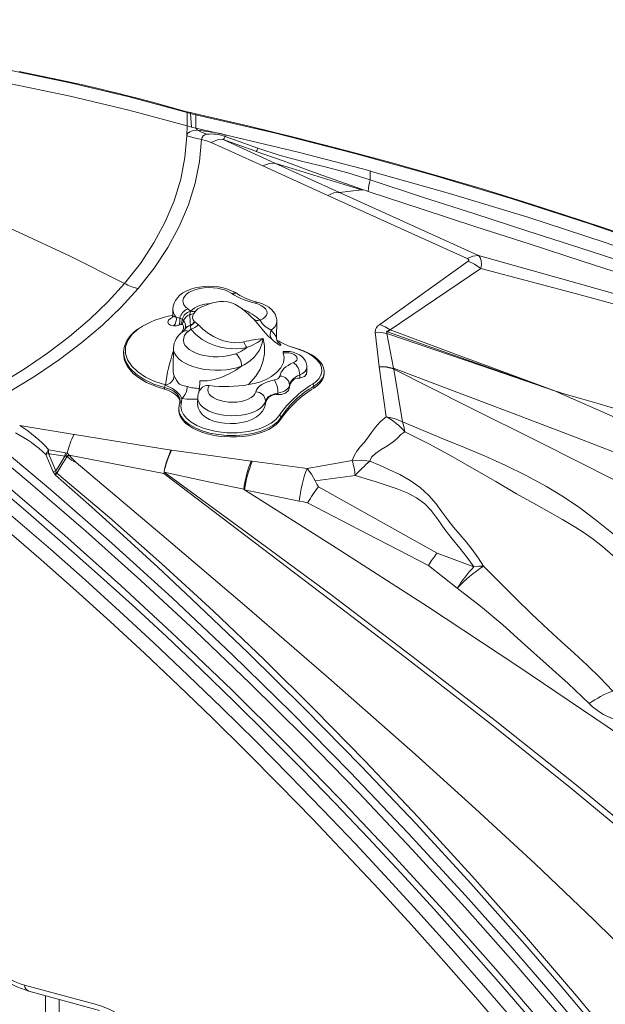
# Model space of a CAD drawing. Units: millimetres. Extents: x -6966 to 16098, y -4781 to 1881.
# Drawn here: x 8284 to 8580, y -2852 to -2353 of the extents above; entities that cross this region are included whole.
import ezdxf

# ---------------------------------------------------------------- set-up
doc = ezdxf.new("R2010")
doc.units = ezdxf.units.MM

msp = doc.modelspace()

# ---------------------------------------------------------------- linework, layer by layer
at = {"color": 7, "linetype": 'Continuous', "lineweight": 15}
for p, q in [((8368.47, -2400.05), (8368.44, -2406.82)), ((8370.22, -2400.51), (8368.47, -2400.05)), ((8370.22, -2400.51), (8370.62, -2407.39)), ((8372.89, -2401.13), (8372.82, -2407.9)), ((8368.3, -2411.86), (8368.44, -2406.82)), ((8370.62, -2407.39), (8368.44, -2406.82)), ((8370.62, -2407.39), (8372.82, -2407.9)), ((8372.82, -2407.9), (8373.64, -2409.01)), ((8387.79, -2411.66), (8387.78, -2411.26)), ((8387.78, -2412.21), (8387.79, -2411.66)), ((8404.36, -2418.11), (8387.78, -2412.21)), ((8406.82, -2427.09), (8380.56, -2415.2)), ((8395.12, -2416.73), (8386.76, -2413.74)), ((8386.76, -2413.74), (8412.9, -2425.62)), ((8402.76, -2419.44), (8395.12, -2416.73)), ((8402.76, -2419.44), (8403.5, -2419.71)), ((8439.75, -2442.03), (8406.83, -2427.09)), ((8412.89, -2425.62), (8445.7, -2440.55)), ((8456.91, -2439.28), (8412.9, -2425.62)), ((8461.27, -2429.66), (8461.25, -2434.11)), ((8439.75, -2442.03), (8510.4, -2474.09)), ((8456.91, -2439.28), (8445.7, -2440.55)), ((8445.7, -2440.55), (8516.1, -2472.59)), ((8457.91, -2439.22), (8456.91, -2439.28)), ((8466.1, -2507.46), (8510.88, -2475.47)), ((8361.19, -2499.78), (8361.14, -2502.69)), ((8369.81, -2502.39), (8370.07, -2500.82)), ((8370.07, -2500.82), (8370.09, -2500.74)), ((8372.96, -2500.52), (8371.82, -2502.01)), ((8373.03, -2500.45), (8372.96, -2500.52)), ((8362.92, -2503.85), (8364.73, -2504.34)), ((8364.73, -2504.34), (8365.89, -2504.8)), ((8365.76, -2507.47), (8365.18, -2507.56)), ((8365.89, -2504.8), (8366.66, -2505.41)), ((8372.17, -2506.13), (8372.31, -2506.21)), ((8372.31, -2506.21), (8374.06, -2507.6)), ((8401.93, -2504.56), (8401.59, -2504.27)), ((8413.73, -2513.96), (8413.87, -2505.99)), ((8365.18, -2507.56), (8364.18, -2507.88)), ((8366.03, -2511.07), (8366.17, -2510.75)), ((8367.23, -2510.06), (8367.23, -2510.06)), ((8370.1, -2508.14), (8370.14, -2507.89)), ((8370.31, -2509.95), (8370.1, -2508.14)), ((8465.71, -2528.81), (8463.75, -2511.45)), ((8469.53, -2511.05), (8469.73, -2512.14)), ((8471.4, -2510.33), (8470.07, -2511.24)), ((8470.07, -2511.24), (8555.63, -2541.52)), ((8336.27, -2521.5), (8336.26, -2522.52)), ((8361.46, -2519.57), (8361.29, -2529.39)), ((8423.86, -2519.64), (8421.88, -2519.02)), ((8423.85, -2519.64), (8423.86, -2519.64)), ((8429.13, -2531.95), (8429.18, -2529.17)), ((8437.89, -2532.43), (8437.9, -2531.74)), ((8465.71, -2528.81), (8465.73, -2528.96)), ((8469.39, -2554.35), (8465.73, -2528.96)), ((8473.09, -2529.94), (8473.13, -2530.03)), ((8477.61, -2556.9), (8473.17, -2530.23)), ((8425.53, -2533.1), (8425.5, -2534.7)), ((8356.98, -2539.49), (8356.96, -2540.41)), ((8357.39, -2538.23), (8357.41, -2538.24)), ((8414.42, -2542.35), (8414.41, -2543.04)), ((8420.39, -2538.29), (8420.37, -2539.29)), ((8432.73, -2538.9), (8432.71, -2539.81)), ((8555.6, -2541.51), (8555.6, -2541.51)), ((8555.7, -2541.54), (8555.63, -2541.52)), ((8555.78, -2541.56), (8555.7, -2541.54)), ((8555.78, -2541.57), (8555.89, -2541.62)), ((8555.8, -2541.58), (8555.78, -2541.57)), ((8555.78, -2541.57), (8555.8, -2541.58)), ((8555.8, -2541.58), (8555.78, -2541.57)), ((8555.78, -2541.57), (8555.8, -2541.58)), ((8555.8, -2541.58), (8555.8, -2541.58)), ((8555.8, -2541.58), (8555.8, -2541.58)), ((8365.72, -2545.02), (8365.59, -2546.89)), ((8373.81, -2544.82), (8373.77, -2547.42)), ((8408.17, -2546.37), (8408.15, -2547.74)), ((8364.21, -2549.99), (8364.19, -2550.77)), ((8416.02, -2554.68), (8416.01, -2555.56)), ((8283.56, -2558.85), (8311.13, -2563.37)), ((8311.13, -2563.37), (8311.37, -2563.41)), ((8311.37, -2563.41), (8360.26, -2571.22)), ((8298.41, -2571.21), (8306.75, -2572.58)), ((8360.6, -2571.27), (8400.91, -2576.89)), ((8300.54, -2582.22), (8296.77, -2573.46)), ((8298.09, -2572.97), (8298.87, -2573.1)), ((8298.44, -2573.79), (8298.09, -2572.97)), ((8298.44, -2573.79), (8298.87, -2573.1)), ((8301.86, -2581.73), (8298.44, -2573.79)), ((8298.87, -2573.1), (8306.43, -2574.34)), ((8306.97, -2574.32), (8306.43, -2574.34)), ((8307.62, -2572.85), (8306.75, -2572.58)), ((8308.69, -2573.81), (8308.52, -2573.59)), ((8308.69, -2573.81), (8356.59, -2583.1)), ((8401.48, -2576.96), (8400.91, -2576.89)), ((8401.48, -2576.96), (8429.23, -2580.67)), ((8429.23, -2580.67), (8452.12, -2576.46)), ((8356.86, -2581.83), (8356.73, -2582.45)), ((8301.78, -2584.04), (8301.43, -2583.68)), ((8302.3, -2582.92), (8302.13, -2582.73)), ((8356.72, -2582.52), (8356.59, -2583.1)), ((8397.14, -2591.09), (8397.58, -2591.37)), ((8397.58, -2591.37), (8425.25, -2597.12)), ((8434.98, -2589.89), (8495.18, -2623.48)), ((8495.18, -2623.48), (8513.72, -2630.48)), ((8505.3, -2641.29), (8490.73, -2629.79)), ((8286, -2842.69), (8321.86, -2852.42)), ((8288.22, -2845.75), (8324.08, -2855.48)), ((8296.56, -2848.01), (8296.56, -4012.44))]:
    msp.add_line(p, q, dxfattribs=at)
at = {"color": 8, "linetype": 'Continuous', "lineweight": 15}
for p, q in [((8365.83, -2511.48), (8366.03, -2511.07)), ((8423.67, -2519.71), (8421.72, -2519.03)), ((8303.55, -2849.91), (8303.55, -4017.21))]:
    msp.add_line(p, q, dxfattribs=at)
at = {"color": 7, "linetype": 'Continuous', "lineweight": 15, "flags": 128}
for points in [[(8368.47, -2400.05), (8338.98, -2392.1), (8309.2, -2384.99), (8279.18, -2378.7), (8248.96, -2373.19), (8218.57, -2368.41), (8188.04, -2364.34), (8151.26, -2360.34), (8114.37, -2357.25), (8077.4, -2355.02), (8040.37, -2353.59), (8003.32, -2352.91)], [(8368.44, -2406.82), (8338.9, -2398.85), (8309.06, -2391.73), (8278.98, -2385.43), (8248.69, -2379.91), (8218.24, -2375.14), (8187.66, -2371.07), (8150.81, -2367.07), (8113.85, -2363.99), (8076.8, -2361.76), (8039.7, -2360.34), (8002.58, -2359.67)], [(8336.74, -2486.73), (8309.11, -2472.92), (8280.71, -2459.71), (8251.54, -2447.09), (8221.62, -2435.08), (8190.93, -2423.66), (8159.48, -2412.83), (8129.13, -2403.18), (8098.09, -2394.05), (8066.39, -2385.46), (8034, -2377.4), (8000.93, -2369.86)], [(8368.36, -2399.63), (8359.82, -2397.23), (8352.09, -2395.12), (8345.18, -2393.3), (8339.1, -2391.73), (8333.85, -2390.41), (8329.43, -2389.33), (8325.56, -2388.39), (8314.71, -2385.84), (8303.51, -2383.34), (8283.28, -2379.11)], [(8370.06, -2400.07), (8369.29, -2399.88), (8368.36, -2399.63)], [(8372.8, -2400.7), (8371.47, -2400.4), (8370.06, -2400.07)], [(8372.89, -2401.13), (8371.39, -2400.78), (8370.22, -2400.51)], [(8875.35, -2586.78), (8845, -2570.83), (8814.61, -2555.51), (8784.22, -2540.88), (8755.36, -2527.58), (8726.54, -2514.88), (8697.78, -2502.76), (8686.37, -2498.1), (8674.08, -2493.18), (8660.8, -2487.97), (8646.51, -2482.49), (8631.21, -2476.76), (8614.88, -2470.8), (8597.51, -2464.65), (8579.1, -2458.32), (8559.63, -2451.85), (8539.09, -2445.27), (8517.47, -2438.6), (8494.77, -2431.89), (8472.35, -2425.54), (8448.96, -2419.22), (8424.57, -2412.95), (8399.19, -2406.77), (8372.81, -2400.71)], [(8368.3, -2411.86), (8367.35, -2422.89), (8365.2, -2433.87), (8361.86, -2444.75), (8357.32, -2455.51), (8351.61, -2466.12), (8344.75, -2476.53), (8336.74, -2486.73)], [(8373.64, -2409.01), (8371.49, -2409.17), (8369.8, -2409.74), (8368.7, -2410.66), (8368.3, -2411.86)], [(8375.73, -2413.66), (8372.02, -2412.86), (8368.3, -2411.86)], [(8372.82, -2407.9), (8380.3, -2409.59), (8387.77, -2411.31)], [(8378.37, -2411.06), (8376.06, -2410.11), (8373.64, -2409.01)], [(8387.78, -2412.21), (8387.19, -2413.22), (8386.76, -2413.74)], [(8387.78, -2411.26), (8424.64, -2420.12), (8461.27, -2429.66)], [(8375.73, -2413.66), (8374.71, -2424.8), (8372.49, -2435.89), (8369.06, -2446.88), (8364.44, -2457.75), (8358.65, -2468.46), (8351.7, -2478.98), (8343.61, -2489.27)], [(8380.57, -2415.19), (8378.28, -2414.32), (8375.73, -2413.66)], [(8386.76, -2413.74), (8383.78, -2413.91), (8380.58, -2415.19)], [(8457.91, -2439.22), (8448.73, -2436.06), (8439.62, -2432.83), (8430.66, -2429.54), (8417.17, -2424.59), (8403.5, -2419.71)], [(8461.25, -2434.11), (8449.88, -2430.59), (8438.46, -2427.56), (8427.04, -2424.9), (8415.62, -2421.77), (8404.36, -2418.11)], [(8412.9, -2425.62), (8409.96, -2425.82), (8406.83, -2427.09)], [(8619.06, -2479.52), (8580.38, -2465.96), (8541.17, -2453.13), (8501.45, -2441.04), (8461.25, -2429.72)], [(8619.02, -2485.41), (8593.09, -2476.89), (8566.99, -2468.43), (8540.72, -2459.97), (8514.32, -2451.46), (8487.81, -2442.86), (8461.25, -2434.11)], [(8445.7, -2440.55), (8442.82, -2440.78), (8439.75, -2442.03)], [(8460.21, -2439.99), (8459.06, -2439.6), (8457.91, -2439.22)], [(8621.85, -2492.86), (8595.38, -2484.11), (8568.69, -2475.41), (8541.8, -2466.69), (8514.73, -2457.91), (8487.52, -2449.03), (8460.21, -2439.99)], [(8510.4, -2474.09), (8513.33, -2472.87), (8516.1, -2472.59)], [(8516.1, -2472.59), (8567.39, -2486.93), (8618.66, -2501.44), (8669.88, -2516.3), (8720.98, -2531.72), (8771.9, -2547.91), (8822.56, -2565.09)], [(8516.1, -2472.59), (8516.94, -2473.56), (8517.51, -2475.06), (8517.6, -2477.04), (8517.25, -2479.13)], [(8510.4, -2474.09), (8510.95, -2474.41), (8511.23, -2474.74), (8511.27, -2474.92), (8511.22, -2475.11), (8510.88, -2475.47)], [(8510.88, -2475.47), (8514.13, -2476.99), (8517.25, -2479.13)], [(8517.25, -2479.13), (8494.31, -2494.7), (8471.4, -2510.33)], [(8517.25, -2479.13), (8568.29, -2492.66), (8619.29, -2506.58), (8670.22, -2520.99), (8721.04, -2536.06), (8771.7, -2551.94), (8822.12, -2568.83)], [(8336.74, -2486.73), (8328.35, -2495.93), (8319.03, -2504.9), (8308.8, -2513.6), (8297.7, -2522.02), (8285.74, -2530.14), (8272.96, -2537.92), (8259.4, -2545.36)], [(8343.61, -2489.27), (8335.05, -2498.67), (8325.53, -2507.81), (8315.09, -2516.69), (8303.75, -2525.28), (8291.55, -2533.55), (8278.5, -2541.49), (8264.66, -2549.08)], [(8393.91, -2492.02), (8392.92, -2491.39), (8391, -2490.4), (8388.9, -2489.58), (8386.66, -2488.95), (8384.34, -2488.51), (8381.95, -2488.24), (8379.55, -2488.16), (8377.14, -2488.25), (8374.78, -2488.53), (8372.49, -2488.99), (8370.29, -2489.64), (8368.22, -2490.48), (8366.29, -2491.55), (8364.75, -2492.7), (8363.49, -2493.97), (8362.5, -2495.33), (8361.79, -2496.77), (8361.35, -2498.27), (8361.21, -2499.72)], [(8391.12, -2491.81), (8389.64, -2490.93), (8387.89, -2490.18), (8385.94, -2489.59), (8383.83, -2489.16), (8381.61, -2488.91), (8379.35, -2488.84), (8377.11, -2488.96), (8374.95, -2489.27), (8372.93, -2489.75), (8371.1, -2490.39), (8369.5, -2491.18), (8368.19, -2492.09), (8367.2, -2493.1), (8366.56, -2494.18), (8366.27, -2495.31), (8366.36, -2496.44), (8366.81, -2497.56), (8367.62, -2498.64), (8368.77, -2499.63)], [(8389.01, -2496.1), (8386.9, -2495.85), (8385.05, -2495.88), (8382.12, -2496.36), (8380.74, -2496.75), (8379.82, -2497.05), (8379.27, -2497.24), (8378.04, -2497.71), (8376.46, -2498.35), (8375.94, -2498.57)], [(8401.6, -2504.26), (8399.93, -2502.59), (8398.08, -2500.94), (8395.65, -2499.07), (8392.63, -2497.31), (8390.89, -2496.6), (8389.01, -2496.1)], [(8405.43, -2505.38), (8406.83, -2504.65), (8407.91, -2503.79), (8408.62, -2502.83), (8408.93, -2501.82), (8408.84, -2500.79), (8408.34, -2499.78), (8407.46, -2498.84), (8406.22, -2498), (8404.69, -2497.3), (8402.92, -2496.76)], [(8413.83, -2506.01), (8413.85, -2505.24), (8413.57, -2503.74), (8413.03, -2502.34), (8412.23, -2501.06), (8411.2, -2499.88), (8409.92, -2498.8), (8408.37, -2497.84), (8406.57, -2497.01), (8404.59, -2496.37), (8404.02, -2496.22)], [(8361.14, -2502.71), (8361.02, -2503.5), (8360.81, -2504), (8360.65, -2504.21), (8360.67, -2504.2)], [(8366.17, -2510.75), (8366.24, -2510.58), (8366.3, -2510.42), (8366.41, -2510.11), (8366.55, -2509.53), (8366.6, -2508.36), (8366.34, -2507.74), (8365.76, -2507.47)], [(8411.3, -2515.05), (8409.7, -2513.59), (8408.09, -2511.91), (8406.43, -2509.99), (8404.72, -2507.88), (8403.06, -2505.83), (8401.93, -2504.56)], [(8466.1, -2507.46), (8468.79, -2508.68), (8471.4, -2510.33)], [(8364.18, -2507.88), (8362.81, -2508.21), (8361.6, -2508.27)], [(8369.19, -2510.92), (8368.02, -2511.98), (8367.18, -2513.12), (8366.68, -2514.31), (8366.53, -2515.53), (8366.75, -2516.76), (8367.31, -2517.96), (8368.22, -2519.1), (8369.45, -2520.18), (8370.98, -2521.15), (8372.76, -2522), (8374.77, -2522.72), (8376.96, -2523.28), (8379.28, -2523.67), (8381.68, -2523.89), (8384.11, -2523.94), (8386.52, -2523.8), (8388.85, -2523.48), (8391.06, -2522.99), (8393.09, -2522.34)], [(8398.73, -2519.18), (8396.16, -2519.64), (8393.46, -2519.84), (8390.83, -2519.79), (8388.25, -2519.53), (8385.3, -2518.96), (8382.55, -2518.17), (8379.11, -2516.78), (8376.13, -2515.14), (8372.8, -2512.66), (8370.31, -2509.95)], [(8374.06, -2507.6), (8376.33, -2509.85), (8379.3, -2512.08), (8381.78, -2513.57), (8384.68, -2514.96), (8386.82, -2515.75), (8389.2, -2516.37), (8391.15, -2516.68), (8393.2, -2516.8), (8396.56, -2516.49), (8397.22, -2516.35)], [(8463.75, -2511.45), (8466.78, -2511.6), (8469.73, -2512.14)], [(8470.07, -2511.24), (8469.77, -2511.13), (8469.53, -2511.05)], [(8469.73, -2512.14), (8469.64, -2511.57), (8469.9, -2511.06), (8470.51, -2510.65), (8471.4, -2510.33)], [(8469.73, -2512.14), (8471.37, -2520.9), (8473.05, -2529.73)], [(8469.73, -2512.14), (8517.84, -2528.59), (8555.6, -2541.51)], [(8555.6, -2541.51), (8526.99, -2530.93), (8508.46, -2524.08), (8489.93, -2517.21), (8471.4, -2510.33)], [(8406.97, -2514.59), (8406.53, -2517.04), (8405.12, -2520.59), (8402.58, -2524.03), (8400.27, -2526.11), (8397.38, -2528.01), (8396.06, -2528.7)], [(8406.97, -2514.59), (8407.65, -2518.33), (8407.65, -2522.44), (8406.84, -2526.56), (8405.41, -2530.2), (8403.33, -2533.71), (8399.6, -2538.05)], [(8414.82, -2517.07), (8414.82, -2517.07), (8414.74, -2516.98), (8414.55, -2516.74), (8414.28, -2516.29), (8413.92, -2515.41), (8413.76, -2514.61), (8413.76, -2513.96)], [(8336.26, -2522.52), (8336.27, -2523.19), (8336.54, -2525.08), (8337.17, -2526.96), (8338.16, -2528.8), (8339.48, -2530.59), (8341.14, -2532.32), (8343.11, -2533.96), (8345.37, -2535.5), (8347.92, -2536.93), (8350.71, -2538.23), (8353.74, -2539.4), (8356.96, -2540.41)], [(8417.2, -2521.94), (8417.63, -2524.25), (8417.28, -2526.86), (8415.99, -2529.48), (8413.99, -2531.76), (8411.22, -2533.9), (8408.45, -2535.45), (8405.13, -2536.77), (8402.5, -2537.51), (8399.6, -2538.05)], [(8417.2, -2521.94), (8417.11, -2521.4), (8417.32, -2521.22)], [(8422.33, -2526.84), (8423.32, -2526.29), (8423.97, -2525.61), (8424.24, -2524.88), (8424.11, -2524.12), (8423.59, -2523.41), (8422.71, -2522.78), (8421.54, -2522.3), (8420.17, -2521.98), (8418.68, -2521.86), (8417.2, -2521.94)], [(8429.14, -2529.17), (8429.13, -2528.31), (8428.83, -2526.96), (8428.27, -2525.75), (8427.5, -2524.66), (8426.52, -2523.71), (8425.33, -2522.88), (8423.91, -2522.18), (8422.27, -2521.64), (8420.51, -2521.31), (8418.7, -2521.18), (8417.32, -2521.23)], [(8432.04, -2537.73), (8433.43, -2536.74), (8435.13, -2535.09), (8436.26, -2533.24), (8436.75, -2531.37), (8436.6, -2529.41), (8435.83, -2527.52), (8434.41, -2525.64), (8432.46, -2523.92), (8429.94, -2522.31), (8427.03, -2520.91), (8423.67, -2519.71)], [(8437.86, -2531.8), (8437.87, -2530.97), (8437.58, -2529.52), (8436.98, -2528.11), (8436.08, -2526.73), (8434.88, -2525.39), (8433.41, -2524.12), (8431.66, -2522.93), (8429.68, -2521.85), (8427.5, -2520.89), (8425.13, -2520.03), (8423.84, -2519.66)], [(8415.47, -2533.75), (8415.69, -2532.76), (8416.1, -2531.79), (8416.71, -2530.84), (8417.5, -2529.93), (8418.47, -2529.07), (8419.6, -2528.26), (8420.89, -2527.51), (8422.33, -2526.84)], [(8374.91, -2536.11), (8378.55, -2536.09), (8382.26, -2535.39), (8386.06, -2534.18), (8389.67, -2532.63), (8393.16, -2530.71), (8396.06, -2528.7)], [(8428.99, -2531.95), (8428.98, -2532.73), (8427.9, -2534), (8425.87, -2534.67), (8425.5, -2534.7)], [(8432.71, -2539.81), (8434.47, -2538.54), (8435.89, -2537.17), (8436.94, -2535.7), (8437.61, -2534.18), (8437.89, -2532.63), (8437.89, -2532.43)], [(8465.71, -2528.81), (8469.47, -2529.07), (8473.09, -2529.94)], [(8473.13, -2530.03), (8469.51, -2529.19), (8465.73, -2528.96)], [(8473.05, -2529.73), (8505.09, -2541.87), (8536.87, -2553.9), (8568.42, -2565.94), (8599.77, -2578.08), (8630.9, -2590.39), (8669.52, -2606.11), (8707.79, -2622.29), (8745.68, -2639.05), (8783.15, -2656.49)], [(8473.11, -2529.95), (8473.08, -2529.84), (8473.05, -2529.73)], [(8473.17, -2530.23), (8473.15, -2530.13), (8473.13, -2530.02)], [(8473.17, -2530.23), (8510.43, -2548.96), (8547.69, -2567.63), (8584.87, -2586.29), (8621.93, -2605.02), (8671.1, -2630.15), (8719.95, -2655.57), (8768.41, -2681.38)], [(8361.94, -2533.57), (8362.24, -2534.23), (8363, -2535.79), (8363.99, -2537.28), (8364.56, -2537.81), (8366.01, -2538.44), (8367.71, -2538.8), (8368.38, -2538.99)], [(8403.28, -2541.69), (8403.65, -2540.69), (8404.29, -2539.74), (8405.17, -2538.83), (8406.29, -2538), (8407.63, -2537.26), (8409.15, -2536.61), (8410.84, -2536.08), (8412.66, -2535.67)], [(8425.53, -2533.1), (8424.45, -2533.61), (8423.48, -2534.17), (8422.63, -2534.77), (8421.91, -2535.42), (8421.32, -2536.1), (8420.86, -2536.81), (8420.55, -2537.54), (8420.39, -2538.29)], [(8356.96, -2540.41), (8358.94, -2541.08), (8360.69, -2541.89), (8362.18, -2542.83), (8363.37, -2543.87), (8364.22, -2544.99), (8364.72, -2546.15), (8364.85, -2547.24)], [(8365.72, -2545.02), (8364.74, -2543.26), (8363.12, -2541.54), (8360.96, -2539.99), (8358.22, -2538.58), (8357.41, -2538.24)], [(8379.6, -2538.57), (8379.06, -2539.62), (8378.88, -2540.71), (8379.1, -2541.79), (8379.69, -2542.85), (8380.64, -2543.85), (8381.91, -2544.75), (8383.48, -2545.52), (8385.28, -2546.15), (8387.27, -2546.61), (8389.38, -2546.89), (8391.55, -2546.97), (8393.7, -2546.87), (8395.77, -2546.57), (8397.69, -2546.09), (8399.41, -2545.45), (8400.87, -2544.66), (8402.02, -2543.75), (8402.83, -2542.75), (8403.28, -2541.69)], [(8414.42, -2542.35), (8413.21, -2542.63), (8412.08, -2542.98), (8411.07, -2543.41), (8410.18, -2543.91), (8409.43, -2544.46), (8408.84, -2545.06), (8408.42, -2545.7), (8408.17, -2546.37)], [(8420.37, -2539.29), (8419.77, -2541.1), (8418.36, -2542.38), (8416.32, -2543.02), (8414.41, -2543.04)], [(8420.39, -2538.29), (8420.21, -2538.95), (8419.85, -2539.6), (8419.31, -2540.21), (8418.6, -2540.77), (8417.74, -2541.28), (8416.74, -2541.72), (8415.63, -2542.08), (8414.42, -2542.35)], [(8555.79, -2541.57), (8555.79, -2541.57), (8555.79, -2541.57), (8555.79, -2541.57), (8556.16, -2541.68), (8556.45, -2541.76), (8556.97, -2541.91), (8557.9, -2542.18), (8559.56, -2542.66), (8562.52, -2543.52), (8567.8, -2545.05), (8577.24, -2547.81), (8594.08, -2552.79), (8624.15, -2561.84), (8677.79, -2578.65), (8718.39, -2592.02), (8758.94, -2606.04), (8799.45, -2620.8)], [(8555.89, -2541.63), (8595, -2558.88), (8633.94, -2576.79), (8672.67, -2595.15), (8711.24, -2613.71), (8749.71, -2632.25), (8788.12, -2650.71)], [(8364.7, -2547.42), (8364.37, -2548.53), (8364.22, -2549.98)], [(8364.83, -2546.23), (8364.82, -2546.83), (8364.63, -2547.41)], [(8408.15, -2547.74), (8407.6, -2549.73), (8406.6, -2551.58), (8405.2, -2553.16), (8403.38, -2554.57), (8401.23, -2555.73), (8398.73, -2556.68), (8396.07, -2557.33), (8393.19, -2557.73), (8390.33, -2557.84), (8387.41, -2557.68), (8384.67, -2557.26), (8382.04, -2556.57), (8379.73, -2555.66), (8377.68, -2554.48), (8376.06, -2553.13), (8374.82, -2551.53), (8374.07, -2549.82), (8373.77, -2547.89), (8373.81, -2547.42)], [(8364.19, -2550.77), (8364.23, -2551.59), (8364.57, -2553.14), (8365.27, -2554.66), (8366.3, -2556.13), (8367.66, -2557.53), (8369.33, -2558.86), (8371.29, -2560.07), (8373.51, -2561.17), (8375.96, -2562.14), (8378.61, -2562.96), (8381.43, -2563.62), (8384.36, -2564.12), (8387.38, -2564.44), (8390.45, -2564.58), (8393.52, -2564.55), (8396.55, -2564.34), (8399.51, -2563.95), (8402.34, -2563.38), (8405.02, -2562.66), (8407.51, -2561.78), (8409.77, -2560.76), (8411.78, -2559.61), (8413.5, -2558.35), (8414.92, -2557), (8416.01, -2555.56)], [(8452.12, -2576.46), (8453.09, -2574.1), (8454.45, -2571.85), (8456.21, -2569.66), (8458.17, -2567.4), (8459.91, -2565.22), (8461.88, -2562.41), (8463.87, -2559.6), (8466.31, -2556.88), (8469.39, -2554.35)], [(8469.39, -2554.35), (8473.63, -2555.27), (8477.61, -2556.9)], [(8477.61, -2556.9), (8488.04, -2561.4), (8498.5, -2565.68), (8508.97, -2569.96), (8519.46, -2574.4), (8529.92, -2579.11), (8540.31, -2584.17), (8550.53, -2589.68), (8559.18, -2594.93), (8567.47, -2600.57), (8575.35, -2606.51), (8582.96, -2612.62), (8588.2, -2616.62), (8593.82, -2620.33), (8599.7, -2623.69), (8605.72, -2626.75), (8611.81, -2629.57), (8617.92, -2632.18)], [(8477.61, -2556.9), (8478.31, -2559.27), (8478.8, -2561.95)], [(8299.34, -2591.43), (8281.47, -2576.3), (8263.54, -2561.46)], [(8461.09, -2576.94), (8461.98, -2574.82), (8463.94, -2572.93), (8466.78, -2571.02), (8469.97, -2569.05), (8472.84, -2567.07), (8475.03, -2565.14), (8476.85, -2563.41), (8478.8, -2561.95)], [(8615.46, -2644.12), (8608.72, -2641.14), (8602, -2637.61), (8595.27, -2633.4), (8589.68, -2629.3), (8584.17, -2624.73), (8578.95, -2620.22), (8574.19, -2616.4), (8569.73, -2613.26), (8565.41, -2610.5), (8558.73, -2606.51), (8552.1, -2602.75), (8545.54, -2599.09), (8535.4, -2593.37), (8524.86, -2587.27), (8513.97, -2580.89), (8502.71, -2574.43), (8490.98, -2568.07), (8478.8, -2561.95)], [(8560.88, -2862.52), (8535.22, -2832.55), (8509.23, -2803.15), (8482.47, -2773.82), (8455.4, -2745.12), (8428.05, -2717.07), (8400.43, -2689.67), (8372.56, -2662.94), (8344.95, -2637.37), (8317.13, -2612.47), (8289.1, -2588.27), (8260.9, -2564.76)], [(8298.41, -2571.21), (8298.22, -2572.08), (8298.09, -2572.97)], [(8245.96, -2576.56), (8263.75, -2591.29), (8281.47, -2606.29), (8299.12, -2621.58), (8316.68, -2637.14), (8334.17, -2652.98), (8351.56, -2669.08), (8368.87, -2685.45), (8386.08, -2702.09), (8403.19, -2718.98), (8420.2, -2736.13), (8437.11, -2753.53), (8453.9, -2771.18), (8470.59, -2789.08), (8487.16, -2807.21), (8503.6, -2825.58), (8519.93, -2844.19), (8536.13, -2863.02), (8552.19, -2882.08)], [(8558.56, -2878.89), (8542.49, -2859.84), (8526.29, -2841.01), (8509.97, -2822.4), (8493.52, -2804.03), (8476.95, -2785.9), (8460.27, -2768), (8443.47, -2750.35), (8426.56, -2732.95), (8409.55, -2715.8), (8392.44, -2698.91), (8375.23, -2682.27), (8357.93, -2665.9), (8340.53, -2649.8), (8323.05, -2633.96), (8305.48, -2618.4), (8287.84, -2603.11), (8270.12, -2588.11), (8252.33, -2573.38)], [(8298.09, -2572.97), (8297.37, -2573.25), (8296.77, -2573.46)], [(8301.86, -2581.73), (8304.17, -2578.05), (8306.43, -2574.34)], [(8307.46, -2574.6), (8304.9, -2578.7), (8302.3, -2582.92)], [(8306.43, -2574.34), (8306.56, -2573.44), (8306.75, -2572.58)], [(8306.97, -2574.32), (8307.26, -2573.57), (8307.62, -2572.85)], [(8307.46, -2574.6), (8307.96, -2574.08), (8308.52, -2573.59)], [(8307.46, -2574.6), (8307.59, -2574.66), (8307.73, -2574.73)], [(8307.62, -2572.84), (8308.12, -2573.16), (8308.52, -2573.59)], [(8308.69, -2573.81), (8308.18, -2574.25), (8307.73, -2574.73)], [(8308.69, -2573.81), (8310.41, -2575.69), (8312.22, -2577.49)], [(8312.22, -2577.49), (8312.19, -2577.52), (8312.16, -2577.55)], [(8452.12, -2576.46), (8456.66, -2576.44), (8461.09, -2576.94)], [(8461.09, -2576.94), (8466.01, -2578.99), (8471.07, -2581.21), (8476.26, -2583.72), (8481.52, -2586.69), (8486.57, -2590.26), (8491.01, -2594.31), (8494.67, -2598.54), (8497.6, -2602.54), (8500.55, -2606.63), (8503.55, -2610.36), (8506.67, -2614.09), (8509.85, -2617.88), (8512.99, -2621.77), (8516, -2625.84), (8518.64, -2630.16)], [(8547.01, -2886.85), (8530.98, -2867.84), (8514.82, -2849.04), (8498.53, -2830.48), (8482.11, -2812.15), (8465.58, -2794.05), (8448.94, -2776.19), (8432.18, -2758.58), (8415.31, -2741.22), (8398.33, -2724.11), (8381.26, -2707.25), (8364.08, -2690.65), (8346.82, -2674.31), (8329.46, -2658.24), (8312.01, -2642.44), (8294.49, -2626.92), (8276.88, -2611.66), (8259.2, -2596.69), (8241.44, -2582)], [(8301.43, -2583.68), (8300.95, -2583.02), (8300.54, -2582.22)], [(8632.65, -2867.48), (8603.88, -2838.27), (8574.59, -2809.53), (8544.84, -2781.21), (8514.67, -2753.26), (8484.15, -2725.65), (8441.69, -2688.13), (8398.78, -2651.02), (8355.56, -2614.2), (8312.16, -2577.55)], [(8429.23, -2580.67), (8431.45, -2583.43), (8433.4, -2586.83)], [(8574, -2862.09), (8556.88, -2841.87), (8539.65, -2821.97), (8512.26, -2791.15), (8484.46, -2760.89), (8456.45, -2731.4), (8428.1, -2702.51), (8399.52, -2674.31), (8370.67, -2646.7), (8353.54, -2630.68), (8335.96, -2614.54), (8318.59, -2598.88), (8301.78, -2584.04)], [(8591.79, -2879.36), (8565.8, -2848.04), (8539.46, -2817.32), (8512.79, -2787.19), (8485.8, -2757.7), (8458.5, -2728.84), (8433.19, -2702.97), (8407.61, -2677.67), (8381.74, -2652.96), (8355.55, -2628.89), (8329.03, -2605.53), (8302.3, -2582.92)], [(8604.17, -2776.86), (8563.65, -2743.25), (8522.67, -2710.39), (8481.33, -2678.13), (8439.77, -2646.3), (8398.13, -2614.71), (8356.59, -2583.1)], [(8356.72, -2582.52), (8376.88, -2586.79), (8397.14, -2591.09)], [(8356.72, -2582.52), (8399.09, -2613.33), (8441.21, -2644.57), (8483.06, -2676.25), (8524.62, -2708.44), (8565.8, -2741.26), (8606.53, -2774.82)], [(8433.4, -2586.83), (8443.5, -2585.47), (8453.61, -2584.16)], [(8433.4, -2586.83), (8434.26, -2588.5), (8434.98, -2589.89)], [(8513.72, -2630.48), (8510.38, -2625.72), (8506.61, -2621.01), (8502.76, -2616.31), (8499.05, -2611.55), (8495.66, -2606.72), (8492.22, -2601.88), (8488.93, -2598.46), (8484.78, -2595.46), (8480.02, -2592.94), (8474.92, -2590.85), (8464.33, -2587.36), (8453.61, -2584.16)], [(8277.72, -2589.96), (8306.37, -2614.62), (8334.82, -2640.01), (8363.04, -2666.11), (8391.02, -2692.9), (8418.25, -2719.87), (8445.22, -2747.49), (8471.92, -2775.73), (8498.33, -2804.59), (8524.9, -2834.57), (8551.15, -2865.16)], [(8576.56, -2874.71), (8554.49, -2848.48), (8532.17, -2822.66), (8509.61, -2797.27), (8480.53, -2765.55), (8451.1, -2734.57), (8421.32, -2704.34), (8391.23, -2674.88), (8360.87, -2646.25), (8330.24, -2618.43), (8299.34, -2591.43)], [(8397.58, -2591.37), (8444.03, -2620.92), (8490.27, -2650.69), (8536.13, -2680.8), (8581.45, -2711.41), (8626.09, -2742.66)], [(8429.47, -2597.99), (8427.36, -2597.56), (8425.25, -2597.12)], [(8490.73, -2629.79), (8460.11, -2613.84), (8429.47, -2597.99)], [(8513.72, -2630.48), (8516.23, -2630.22), (8518.64, -2630.16)], [(8518.64, -2630.16), (8526.98, -2638.36), (8535.14, -2646.55), (8543.26, -2654.56), (8551.41, -2662.31), (8558, -2668.33), (8564.66, -2674.28), (8571.31, -2680.39), (8577.89, -2686.75), (8584.27, -2693.54)], [(8572.32, -2699.85), (8561.52, -2689.69), (8550.45, -2679.76), (8539.46, -2669.82), (8528.47, -2659.94), (8517.17, -2650.36), (8505.3, -2641.29)], [(8321.86, -2852.42), (8325.51, -2853.57), (8329.19, -2855.05), (8332.88, -2856.85), (8336.56, -2858.96), (8340.22, -2861.37), (8343.84, -2864.07), (8347.4, -2867.04), (8350.88, -2870.28), (8354.27, -2873.76), (8357.55, -2877.48), (8360.7, -2881.4), (8363.71, -2885.52), (8366.57, -2889.81), (8369.25, -2894.25), (8371.76, -2898.82), (8374.07, -2903.5), (8376.17, -2908.26), (8378.06, -2913.09), (8379.73, -2917.96), (8381.16, -2922.84)]]:
    msp.add_lwpolyline(points, dxfattribs=at)
at = {"color": 8, "linetype": 'Continuous', "lineweight": 15, "flags": 128}
for points in [[(8368.35, -2399.64), (8368.41, -2399.67), (8368.47, -2400.05)], [(8370.01, -2400.11), (8370.14, -2400.14), (8370.22, -2400.51)], [(8372.8, -2400.72), (8372.84, -2400.74), (8372.89, -2401.13)], [(8916.35, -2609.54), (8910.41, -2606.18), (8874.36, -2586.61), (8838.57, -2567.89), (8802.3, -2549.87), (8765.56, -2532.58), (8728.36, -2516.04), (8690.04, -2499.97), (8651.3, -2484.69), (8612.14, -2470.2), (8572.61, -2456.53), (8532.71, -2443.66), (8493.19, -2431.82), (8453.37, -2420.79), (8413.26, -2410.55), (8372.89, -2401.13)], [(8375.95, -2498.61), (8373.93, -2499.64), (8373.03, -2500.45)], [(8361.6, -2508.27), (8360.03, -2507.95), (8359, -2507.27), (8358.67, -2506.41), (8359.01, -2505.42), (8360.01, -2504.46), (8360.61, -2504.13)], [(8361.2, -2502.69), (8361.24, -2503.12), (8361.84, -2503.64), (8362.92, -2503.85)], [(8343.78, -2509.71), (8340.6, -2512.5), (8338.36, -2515.63), (8337.24, -2518.83), (8337.2, -2522.2), (8338.24, -2525.44), (8340.38, -2528.65), (8343.4, -2531.55), (8347.39, -2534.21), (8352.02, -2536.42), (8357.39, -2538.23)], [(8414.36, -2516.43), (8414.47, -2516.5), (8415.38, -2517.24), (8415.87, -2517.79), (8415.96, -2518.1), (8415.68, -2518.14), (8415.07, -2517.87), (8413.79, -2517.03), (8412.06, -2515.68), (8411.3, -2515.05)], [(8396.06, -2528.7), (8393.68, -2529.47), (8391.11, -2530.07), (8388.39, -2530.5), (8385.57, -2530.73), (8382.71, -2530.77), (8379.85, -2530.62), (8377.05, -2530.29), (8374.35, -2529.76), (8371.81, -2529.06), (8369.46, -2528.2), (8367.36, -2527.2), (8365.53, -2526.06), (8364.01, -2524.82), (8362.82, -2523.49), (8362, -2522.09), (8361.55, -2520.66), (8361.46, -2519.52)], [(8356.98, -2539.49), (8351.53, -2537.74), (8346.61, -2535.42), (8342.62, -2532.76), (8339.47, -2529.69), (8337.4, -2526.48), (8337.25, -2526)], [(8429.18, -2529.17), (8429.14, -2529.53), (8428.79, -2530.55), (8428.04, -2531.51), (8426.94, -2532.37), (8425.53, -2533.1)], [(8437.85, -2531.79), (8437.88, -2532.22), (8437.32, -2534.24), (8436.12, -2536.12), (8434.24, -2537.89), (8432.73, -2538.9)], [(8364.85, -2546.21), (8364.68, -2544.97), (8364.09, -2543.71), (8363.07, -2542.5), (8361.71, -2541.44), (8359.97, -2540.5), (8356.98, -2539.49)], [(8365.59, -2546.89), (8365.3, -2548.98), (8365.6, -2551.1), (8366.56, -2553.22), (8368.22, -2555.28), (8370.45, -2557.11), (8373.32, -2558.77), (8376.6, -2560.13), (8377.8, -2560.48)], [(8373.8, -2545.48), (8368.27, -2545.41), (8365.72, -2545.02)], [(8408.17, -2546.37), (8407.69, -2547.61), (8406.85, -2548.8), (8405.67, -2549.91), (8404.18, -2550.92), (8402.41, -2551.8), (8400.39, -2552.54), (8398.17, -2553.12), (8395.8, -2553.53), (8393.33, -2553.76), (8390.81, -2553.81), (8388.29, -2553.66), (8385.83, -2553.33), (8383.49, -2552.83), (8381.3, -2552.16), (8379.33, -2551.34), (8377.61, -2550.39), (8376.17, -2549.32), (8375.06, -2548.16), (8374.29, -2546.94), (8373.88, -2545.68), (8373.81, -2544.82)], [(8416.02, -2554.68), (8414.36, -2556.76), (8411.96, -2558.72), (8409.04, -2560.37), (8405.5, -2561.78), (8401.65, -2562.83), (8397.38, -2563.55), (8393.04, -2563.88), (8388.51, -2563.83), (8384.16, -2563.42), (8379.88, -2562.62), (8376.03, -2561.51), (8372.48, -2560.04), (8369.55, -2558.35), (8367.14, -2556.38), (8365.46, -2554.29), (8364.46, -2552.01), (8364.23, -2549.98)], [(8399.34, -2561.76), (8401.08, -2561.47), (8404.88, -2560.44), (8408.2, -2559.14), (8411.11, -2557.53), (8413.4, -2555.71), (8415.12, -2553.67)]]:
    msp.add_lwpolyline(points, dxfattribs=at)
at = {"color": 7, "linetype": 'Continuous', "lineweight": 15}
for centre, radius, start, end in [((8365.05, -2507.46), 98.82, 76.7057, 85.0154), ((8378.67, -2414), 2.96, 95.8375, 173.3455), ((8380.92, -2429.27), 18.39, 68.0804, 97.9613), ((8396.19, -2414.76), 8.83, 325.9005, 337.6893), ((8490.3, -2442.28), 30.18, 164.2832, 175.6338), ((8349.96, -2461.62), 28.37, 242.2305, 257.0645), ((8410.46, -2462.3), 35.28, 236.7624, 257.6669), ((8410.38, -2466.62), 30.28, 237.0326, 257.867), ((8371.17, -2505.79), 6.61, 111.3521, 167.3436), ((8371.81, -2506.83), 6.26, 106.1428, 161.0929), ((8371.95, -2507.78), 5.8, 111.6322, 155.8258), ((8361.43, -2509.77), 12.51, 46.1744, 54.0681), ((8370.15, -2498.68), 3.73, 264.7459, 296.6232), ((8469.17, -2499.24), 99.41, 181.8181, 184.9899), ((8371.14, -2496.95), 4.02, 254.6461, 297.0463), ((8371.19, -2496.85), 4.04, 254.2135, 297.0903), ((8374.4, -2503.87), 3.17, 144.2497, 225.4071), ((8367.37, -2544.69), 42.19, 98.5494, 124.002), ((8357.58, -2504.66), 5.4, 318.0607, 8.5542), ((8359.46, -2505.33), 5.36, 331.6903, 10.6515), ((8360.61, -2504.91), 5.28, 329.9073, 1.1741), ((8361.34, -2504.33), 5.43, 324.5581, 348.5246), ((8367.68, -2503.17), 5.53, 295.9806, 326.7319), ((8367.58, -2502.88), 5.62, 297.0491, 324.7465), ((8404.4, -2501.89), 3.64, 227.1805, 286.4235), ((8415.42, -2499.75), 11.47, 209.4213, 247.5078), ((8468.19, -2511.38), 4.44, 118.0594, 180.9999), ((8352.17, -2523.63), 16.26, 122.8286, 155.0086), ((8372.25, -2520.13), 10.8, 124.8732, 176.6345), ((8363.77, -2507.91), 4.08, 304.484, 328.2377), ((8362.37, -2501.96), 11.26, 307.2282, 314.8049), ((8369.21, -2504.01), 6.04, 280.5223, 323.4951), ((8415.18, -2512.47), 4.66, 152.8584, 213.6085), ((8346.12, -2521.7), 9.86, 151.9003, 205.8827), ((8417.61, -2601.63), 87.69, 96.9652, 103.4415), ((8404.6, -2514.24), 7.67, 195.972, 220.1487), ((8388.68, -2491.45), 29.5, 289.925, 308.3222), ((8431.64, -2486.91), 33.61, 238.2474, 252.8366), ((8386.69, -2504.3), 19.15, 289.5177, 308.9756), ((8388, -2528.6), 8.06, 359.2826, 50.8813), ((8417.89, -2533.06), 7.63, 359.6441, 54.506), ((8356.6, -2532.92), 5.38, 278.6711, 353.0422), ((8329.66, -2534.63), 45.27, 350.3911, 358.1241), ((8412.61, -2532.58), 3.09, 270.882, 337.6919), ((8402.27, -2541.98), 12.16, 358.2588, 31.2893), ((8415.56, -2538.59), 4.84, 3.5993, 91.0101), ((8425.17, -2539.49), 4.8, 86.0106, 177.6397), ((8359, -2539.46), 2.03, 142.8213, 180.9496), ((8361.09, -2539.38), 7.3, 309.3625, 3.0021), ((8374.28, -2520.88), 19.05, 251.9447, 271.6857), ((8381.37, -2544.73), 7.53, 149.3125, 180.4587), ((8378.86, -2542.91), 4.4, 80.3244, 152.9419), ((8387.7, -2465.5), 73.52, 263.6773, 279.3173), ((8403.18, -2546.68), 5, 3.6251, 88.9031), ((8462.02, -2586.53), 57.27, 121.5681, 144.9815), ((8459.39, -2584.84), 52.34, 120.6444, 145.9852), ((8455.6, -2579.86), 46.91, 119.1826, 147.5362), ((8431.41, -2538.9), 1.32, 359.7162, 61.6699), ((8413.58, -2548.46), 5.48, 81.2646, 172.3905), ((8414.93, -2554.75), 1.1, 3.6867, 80.0608), ((8453.85, -2583.19), 32.76, 40.4228, 61.6852), ((8250.6, -2621.97), 66.97, 46.4122, 62.6227), ((8251.06, -2612.98), 63.14, 41.4131, 59.0145), ((8391.11, -2518.28), 44.25, 252.4916, 280.7156), ((8345.46, -2581.48), 38.81, 152.1818, 167.1376), ((8302.43, -2575.85), 6.14, 130.9083, 157.0968), ((8402.86, -2590.76), 46.87, 155.3596, 169.8746), ((8399.6, -2591), 43.71, 153.1673, 168.8147), ((8306.9, -2575.02), 0.702, 36.8147, 84.3198), ((8318.33, -2562.96), 15.84, 227.9974, 247.0876), ((8454, -2598.59), 57.36, 157.7625, 172.4785), ((8453.58, -2598.81), 56.5, 157.248, 172.4246), ((8410.6, -2588.49), 43.23, 5.7516, 16.154), ((8500.69, -2625.45), 62.62, 129.2254, 138.7472), ((8293.79, -2561.93), 21.38, 288.4062, 292.165), ((8303.98, -2581.69), 2.12, 181.0991, 209.2773), ((8489.06, -2603.88), 64.17, 158.8003, 173.96), ((8306.15, -2586.44), 5.47, 137.2531, 149.6667), ((8306, -2585.32), 4.42, 147.0875, 163.0255), ((8494.96, -2636.6), 76.02, 142.0897, 149.4791), ((8542.64, -2661.7), 60.94, 141.1483, 148.4158), ((8559.94, -2693.19), 75.35, 123.2356, 136.4738), ((8580.75, -2691.37), 90.56, 137.75, 146.4296), ((8599.03, -2735.95), 44.91, 109.1859, 126.4895), ((8594.61, -2678.19), 31.07, 224.1727, 257.9309), ((8306.07, -2787.88), 60.55, 222.897, 252.861), ((8302.7, -2789.39), 55.86, 222.8305, 252.6005)]:
    msp.add_arc(centre, radius, start, end, dxfattribs=at)
at = {"color": 8, "linetype": 'Continuous', "lineweight": 15}
for centre, radius, start, end in [((8392.31, -2494.59), 3.02, 58.4576, 113.112), ((8380.13, -2512.22), 15.25, 90.2637, 131.159), ((8403.94, -2497.43), 1.21, 86.1699, 146.6832), ((8366.99, -2499.72), 5.8, 180.2224, 225.439), ((8388.26, -2523.13), 24.69, 45.9447, 69.7531), ((8363.22, -2508.17), 4.41, 334.734, 38.811), ((8408.26, -2505.44), 5.64, 299.495, 354.284), ((8367.95, -2513.91), 3.23, 67.3911, 125.2586), ((8366.1, -2509.17), 1.58, 272.6357, 302.3169), ((8370.73, -2511.71), 3.87, 98.8525, 154.799), ((8370.59, -2511.98), 3.87, 97.177, 150.1125), ((8383.91, -2533.08), 35.39, 32.7067, 39.9746), ((8441.29, -2549.22), 84.59, 160.7425, 172.538), ((8423.83, -2519.85), 0.207, 84.7496, 137.9632), ((8370.06, -2530.23), 8.78, 174.5307, 202.3792), ((8365.48, -2547.76), 0.877, 82.3233, 156.6462), ((8289.38, -2842.56), 3.38, 182.0758, 250.0264)]:
    msp.add_arc(centre, radius, start, end, dxfattribs=at)

doc.saveas('drawing.dxf')
